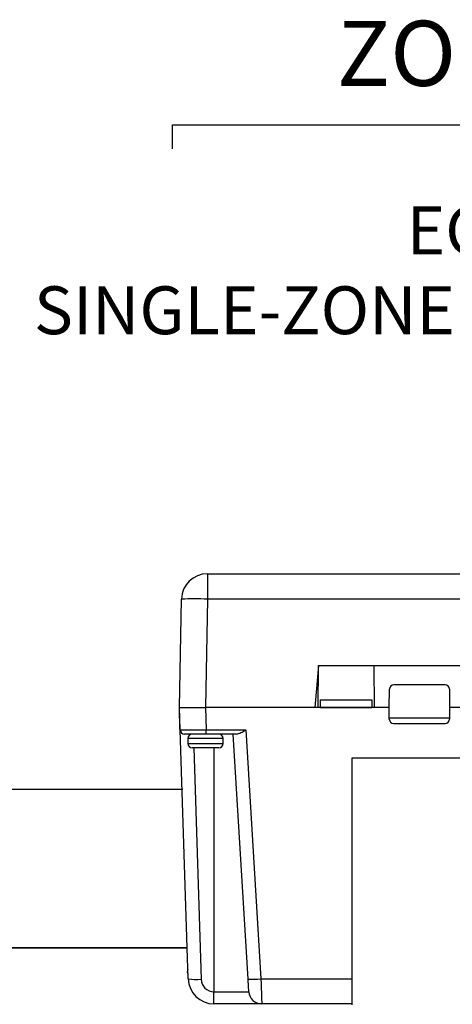
# Model space of a CAD drawing. Units: inches. Extents: x -139 to 55, y -866 to -815.
# Drawn here: x -23 to -15, y -833 to -815 of the extents above; entities that cross this region are included whole.
import ezdxf

# ---------------------------------------------------------------- set-up
doc = ezdxf.new("R2010")
doc.units = ezdxf.units.IN
doc.header["$MEASUREMENT"] = 0
doc.layers.add('TEXT', color=1, linetype='Continuous')
doc.styles.add('ARIAL', font='arial.ttf', dxfattribs={"height": 0.6875})
doc.styles.get("Standard").update_dxf_attribs({"font": 'arial.ttf'})

# ---------------------------------------------------------------- blocks, each defined once
blk = doc.blocks.new('Echo-erc')
for p, q in [((0.507, 2.441), (0.507, 1.977)), ((0.507, 2.441), (13.493, 2.441)), ((0, 0), (0.035, 1.977)), ((0.507, 1.977), (0.472, 0)), ((13.493, 1.977), (0.507, 1.977)), ((2.536, 0.767), (2.469, 0)), ((2.529, 0), (2.536, 0.767)), ((2.536, 0.767), (7.795, 0.767)), ((3.543, 0.767), (3.55, 0)), ((4.846, 0.409), (3.91, 0.409)), ((3.828, 0), (3.831, 0.331)), ((4.925, 0.331), (4.927, 0)), ((0.007, -0.402), (0, 0)), ((0.013, -0.412), (0, 0)), ((0, 0), (0.472, 0)), ((2.46, 0), (0.472, 0)), ((0.472, 0), (0.485, -0.412)), ((3.828, 0), (0.472, 0)), ((2.567, 0.137), (2.566, 0)), ((2.566, 0), (3.511, 0)), ((2.567, 0.137), (3.51, 0.137)), ((3.51, 0.137), (3.511, 0)), ((3.826, 0), (3.511, 0)), ((3.828, -0.218), (3.826, 0)), ((3.828, 0), (3.826, 0)), ((3.827, -0.135), (3.828, 0)), ((4.928, 0), (4.927, -0.218)), ((4.928, 0), (4.927, 0)), ((4.927, 0), (4.928, -0.054)), ((5.401, 0), (4.928, 0)), ((3.828, -0.191), (4.927, -0.191)), ((3.907, -0.296), (4.848, -0.296)), ((0.013, -0.402), (0.007, -0.402)), ((0.156, -4.96), (0.013, -0.412)), ((0.485, -0.488), (0.092, -0.488)), ((0.485, -0.412), (1.208, -0.412)), ((0.485, -0.488), (0.485, -0.412)), ((1.038, -0.488), (0.485, -0.488)), ((1.25, -4.967), (0.976, -0.488)), ((1.208, -0.412), (1.486, -4.96)), ((0.15, -0.567), (0.15, -0.661)), ((0.795, -0.567), (0.15, -0.567)), ((0.15, -0.661), (0.791, -0.661)), ((0.791, -0.661), (0.795, -0.661)), ((0.795, -0.661), (0.795, -0.567)), ((0.717, -0.74), (0.228, -0.74)), ((0.259, -0.74), (0.392, -4.967)), ((0.628, -0.74), (0.628, -5.196)), ((3.15, -0.921), (3.15, -0.922)), ((3.15, -0.921), (12.359, -0.921)), ((3.15, -5.433), (3.15, -0.922)), ((3.15, -0.922), (12.359, -0.922)), ((1.486, -4.96), (3.15, -4.96)), ((0.628, -5.417), (0.628, -5.196)), ((0.628, -5.196), (1.264, -5.196)), ((1.5, -5.417), (0.628, -5.417)), ((3.15, -5.417), (1.5, -5.417))]:
    blk.add_line(p, q)
at = {"flags": 128}
for points in [[(1.264, -5.196), (1.264, -5.191), (1.263, -5.178), (1.262, -5.157), (1.26, -5.129), (1.258, -5.094), (1.256, -5.055), (1.253, -5.012), (1.25, -4.967)], [(1.486, -4.96), (1.489, -5.05), (1.491, -5.136), (1.494, -5.215), (1.496, -5.284), (1.498, -5.341), (1.499, -5.383), (1.5, -5.409), (1.5, -5.417)]]:
    blk.add_lwpolyline(points, dxfattribs=at)
for centre, radius, start, end in [((0.507, 1.969), 0.472, 90, 179), ((0.271, -4.792), 6.773, 88.0017, 91.9983), ((3.91, 0.331), 0.0787, 90, 179.5), ((4.846, 0.331), 0.0787, 0.5, 90), ((3.907, -0.217), 0.0787, 180.5, 270), ((4.848, -0.217), 0.0787, 270, 359.5), ((0.092, -0.409), 0.0787, 181.8, 270), ((0.228, -0.567), 0.0787, 90, 180), ((0.717, -0.567), 0.0787, 0, 90), ((0.228, -0.661), 0.0787, 180, 270), ((0.717, -0.661), 0.0787, 270, 0), ((0.219, -4.827), 0.0787, 151.1211, 212.4789), ((0.303, -3.993), 0.978, 261.365, 275.2382), ((0.628, -4.945), 0.472, 181.8, 270), ((0.628, -4.959), 0.236, 181.8, 270), ((1.312, -3.083), 1.885, 268.1137, 275.2876), ((1.5, -5.181), 0.236, 183.5, 270)]:
    blk.add_arc(centre, radius, start, end)
blk.add_ellipse((0.486, -0.409), major_axis=(0.473, 0.002), ratio=0.005229, start_param=3.14173, end_param=4.711539)
blk.add_open_spline([(1.038, -0.488), (1.05, -0.488), (1.063, -0.485), (1.091, -0.476), (1.105, -0.469), (1.148, -0.448), (1.178, -0.43), (1.208, -0.412)], degree=3, knots=[0, 0, 0, 0, 0.25, 0.25, 0.5, 0.5, 1, 1, 1, 1])
blk.add_point((0.047, -1.496))
at = {"layer": 'TEXT', "insert": (7, 6.544), "char_height": 0.875, "attachment_point": 8, "style": 'ARIAL'}
blk.add_mtext('ECHO ERC\\PSINGLE-ZONE RELAY CONTROLLER', dxfattribs=at)

msp = doc.modelspace()

# ---------------------------------------------------------------- linework, layer by layer
for p, q in [((-20.361, -817.778), (-20.361, -817.342)), ((-20.361, -817.342), (-6.105, -817.342)), ((-38.229, -829.478), (-20.186, -829.478)), ((-29.426, -832.377), (-20.095, -832.377)), ((-20.095, -832.377), (-29.426, -832.377))]:
    msp.add_line(p, q)

# ---------------------------------------------------------------- block references
msp.add_blockref('Echo-erc', (-20.233, -827.982))

# ---------------------------------------------------------------- texts
at = {"layer": 'TEXT', "insert": (-13.233, -816.033), "char_height": 1.1875, "width": 18, "attachment_point": 5}
msp.add_mtext('{\\C7;ZONE TWO}', dxfattribs=at)

doc.saveas('drawing.dxf')
